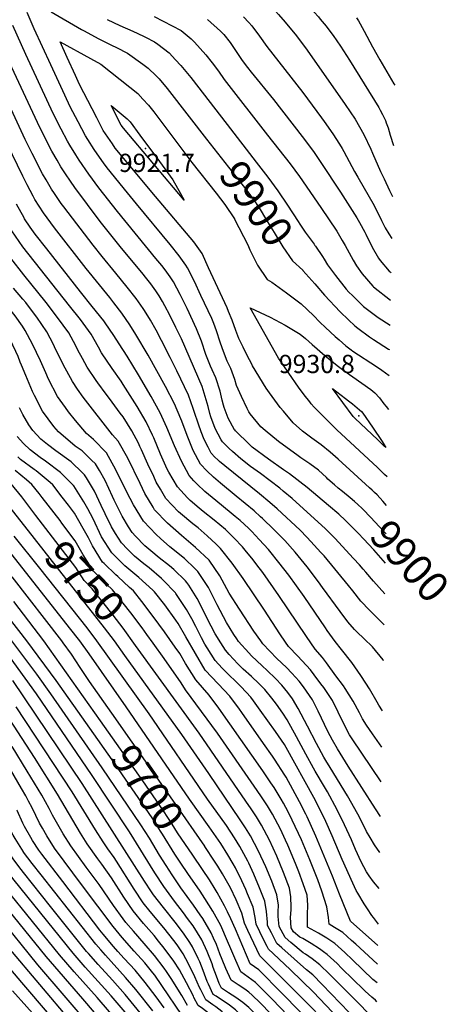
# Model space of a CAD drawing. Units: inches. Extents: x 2501715 to 2507027, y 1473452 to 1480904.
# Drawn here: x 2506596 to 2507003, y 1476456 to 1477389 of the extents above; entities that cross this region are included whole.
import ezdxf
from ezdxf.enums import TextEntityAlignment as Align

# ---------------------------------------------------------------- set-up
doc = ezdxf.new("R2010")
doc.units = ezdxf.units.IN
doc.header["$MEASUREMENT"] = 0
doc.layers.add('tile_2917_05_contour_10ft', color=8, linetype='Continuous')
doc.layers.add('tile_2917_05_spot_elev', color=143, linetype='Continuous')
doc.styles.add('Arial', font='arial.ttf')

msp = doc.modelspace()

# ---------------------------------------------------------------- linework, layer by layer
at = {"layer": 'tile_2917_05_contour_10ft'}
for p, q in [((2506792.93, 1477289.51, 9890), (2506820.44, 1477253.95, 9890)), ((2506876.83, 1477174.16, 9890), (2506883.25, 1477164.45, 9890)), ((2506615.23, 1476869.11, 9730), (2506591.14, 1476899.44, 9730))]:
    msp.add_line(p, q, dxfattribs=at)
for points, elevation in [([(2506839.8, 1477423.22), (2506843.42, 1477420.81), (2506850.93, 1477416.13), (2506854.5, 1477413.72), (2506860.2, 1477409.84), (2506862.21, 1477408.28), (2506871.31, 1477400.41), (2506879.45, 1477391.58), (2506881.1, 1477389.6), (2506886.76, 1477382.73), (2506891.4, 1477376.65), (2506893.42, 1477373.89), (2506900.56, 1477363.78), (2506906.13, 1477355.12), (2506909.06, 1477350.52), (2506936.67, 1477305.59), (2506938.1, 1477303.17), (2506940.28, 1477299.07), (2506943.02, 1477293.49), (2506943.91, 1477291.28), (2506945.61, 1477286.32), (2506947.59, 1477279.42), (2506950.81, 1477269.69)], 9840), ([(2506831.72, 1477403.65), (2506833.97, 1477401.96), (2506836.11, 1477400.23), (2506841.77, 1477393.84), (2506848.07, 1477386.46), (2506858.6, 1477373.62), (2506864.26, 1477366.26), (2506867.36, 1477362.13), (2506875.58, 1477350.72), (2506904.92, 1477308.7), (2506914.27, 1477294.58), (2506922.71, 1477280.22), (2506929.36, 1477266.34), (2506930.89, 1477262.56), (2506938.37, 1477245.1), (2506941.72, 1477237.95), (2506947.01, 1477227), (2506949.87, 1477221.42)], 9850), ([(2506662.77, 1476717.27), (2506630.72, 1476762.55), (2506603.16, 1476800.05), (2506496.33, 1476937.55), (2506462.48, 1476979.53), (2506456.4, 1476987.55), (2506449.98, 1476996.44), (2506447.41, 1477000.05), (2506439.55, 1477012.55), (2506437.48, 1477016.1), (2506389.56, 1477100.05), (2506335.48, 1477189.55), (2506329.46, 1477200.05), (2506323.08, 1477212.55), (2506287.02, 1477287.55), (2506245.21, 1477375.05), (2506240.93, 1477384.11), (2506239.32, 1477387.55), (2506237.48, 1477391.99)], 9690), ([(2506913.64, 1476932.32), (2506909.73, 1476935.78), (2506902.31, 1476941.86), (2506898.38, 1476945.04), (2506894.78, 1476947.97), (2506888.57, 1476953.56), (2506887.08, 1476954.91), (2506879.58, 1476961.86), (2506871.24, 1476967.84), (2506862.93, 1476973.52), (2506860.21, 1476975.49), (2506841.69, 1476989.2), (2506829.1, 1476999.48), (2506824.93, 1477003.13), (2506814.79, 1477015.5), (2506813.58, 1477017.19), (2506812.05, 1477020.25), (2506806.45, 1477031.78), (2506801.9, 1477042.14), (2506800.25, 1477047.75), (2506796.47, 1477058.28), (2506793.15, 1477065.29), (2506791.33, 1477069.51), (2506788.16, 1477077.77), (2506786.27, 1477083.22), (2506782.9, 1477093.9), (2506780.21, 1477100.9), (2506778.31, 1477105.84), (2506768.19, 1477127.65), (2506762.08, 1477140.63), (2506755.45, 1477153.84), (2506753.72, 1477156.31), (2506747.39, 1477165.05), (2506738.86, 1477175.81), (2506706.98, 1477214.29), (2506698.38, 1477224.87), (2506679.2, 1477248.62), (2506675.7, 1477253.41), (2506669.84, 1477261.64), (2506666.82, 1477266.04), (2506660.76, 1477275.34), (2506658.57, 1477278.86), (2506651.58, 1477292.19), (2506644.27, 1477306.27), (2506639.01, 1477317.33), (2506637.03, 1477321.53), (2506625.68, 1477346.14), (2506610.08, 1477380.31), (2506603.23, 1477395.88)], 9900), ([(2506626.07, 1477396.55), (2506655.01, 1477379.77), (2506656.78, 1477378.76), (2506671.35, 1477370.79), (2506683.33, 1477364.77), (2506688.09, 1477362.62), (2506698.46, 1477357.24), (2506713.03, 1477346.8), (2506718.04, 1477343.02), (2506725.82, 1477335.69), (2506728.54, 1477332.77), (2506736.12, 1477323.57), (2506738.34, 1477320.82), (2506773.52, 1477275.79)], 9900), ([(2506723.92, 1477392.02), (2506749.24, 1477378.65), (2506758.74, 1477370.69), (2506762.15, 1477367.62), (2506772.85, 1477355.66), (2506778.92, 1477348.21), (2506784.8, 1477340.09), (2506790.12, 1477332.22), (2506831.15, 1477279.64), (2506852.7, 1477252.18), (2506861.47, 1477240.22), (2506881.77, 1477210.95), (2506896.98, 1477188.53), (2506902.17, 1477179.76), (2506904.95, 1477175.01), (2506912.37, 1477161.14), (2506915.76, 1477155.77), (2506920.92, 1477148), (2506931.26, 1477136.21), (2506931.81, 1477135.76), (2506947.95, 1477123.21)], 9880), ([(2506808.43, 1477391.76), (2506813.68, 1477386.28), (2506816.44, 1477382.98), (2506823.61, 1477373.25), (2506830.75, 1477363.48), (2506864.79, 1477319.78), (2506882.48, 1477295.85), (2506884.92, 1477292.41), (2506893.14, 1477280.78), (2506899.57, 1477270.9), (2506902.19, 1477266.82), (2506903.63, 1477264.04), (2506913.67, 1477245.18), (2506916.81, 1477239.77), (2506932.42, 1477212.78), (2506939.35, 1477198.67), (2506942.89, 1477191.78), (2506946.22, 1477185.83), (2506949.09, 1477181.49)], 9860), ([(2506899.51, 1476919.65), (2506899.02, 1476920.11), (2506889.09, 1476928.55), (2506868.92, 1476945.42), (2506851.99, 1476958.47), (2506846.29, 1476962.4), (2506832.21, 1476972.3), (2506816.86, 1476983.9), (2506814.17, 1476986.2), (2506800.93, 1476999.28), (2506800.14, 1477000.07), (2506800, 1477000.27), (2506793.97, 1477011.38), (2506790.18, 1477021.47), (2506789.45, 1477023.66), (2506788.2, 1477028.31), (2506786.28, 1477036.78), (2506782.35, 1477049.42), (2506778.72, 1477057.15), (2506777.25, 1477060.48), (2506772.7, 1477071.71), (2506768.56, 1477084.14), (2506763.96, 1477096.07), (2506755.13, 1477115.06), (2506748.43, 1477128.54), (2506741.98, 1477140.51), (2506738.88, 1477145.08), (2506734.09, 1477151.9), (2506730.9, 1477155.9), (2506725.48, 1477162.57), (2506688.98, 1477207.14), (2506671.4, 1477229.6), (2506661.98, 1477242.48), (2506652.75, 1477255.83), (2506649.43, 1477260.92), (2506643.84, 1477269.95), (2506641.54, 1477273.84), (2506635.48, 1477285.21), (2506628.12, 1477300.15), (2506602.13, 1477356.09), (2506589.81, 1477383.43)], 9890), ([(2506679.13, 1477389.21), (2506691.09, 1477383.5), (2506703.51, 1477378.11), (2506713.82, 1477373.47), (2506715.67, 1477372.51), (2506723.98, 1477368), (2506727.36, 1477365.65), (2506737.97, 1477357.42), (2506744.08, 1477351.03), (2506749.16, 1477345.68), (2506758.5, 1477334.03), (2506792.93, 1477289.51)], 9890), ([(2506774.2, 1477389.18), (2506786.76, 1477378), (2506789.71, 1477374.78), (2506795.83, 1477367.24), (2506804, 1477355.11), (2506807.36, 1477350.42), (2506812.19, 1477343.7), (2506815.65, 1477339.35), (2506836.89, 1477313.28), (2506864.13, 1477278.3), (2506874.72, 1477264.02), (2506881.94, 1477253.59), (2506900.46, 1477225.4), (2506915.9, 1477201.17), (2506918.44, 1477196.74), (2506923.49, 1477187.53), (2506924.51, 1477185.55), (2506930.36, 1477173.38), (2506936.6, 1477162.98), (2506938.22, 1477160.54), (2506946.75, 1477150.6), (2506948.46, 1477149.17)], 9870), ([(2506915.53, 1477390.66), (2506917.51, 1477387.83), (2506919.23, 1477384.89), (2506923.05, 1477378.05), (2506930.71, 1477363.31), (2506937.76, 1477350.86), (2506950.98, 1477328.18), (2506951.93, 1477326.94)], 9830), ([(2506928.01, 1476945.21), (2506898.4, 1476972.31), (2506890.78, 1476979.12), (2506882.18, 1476985.97), (2506873.29, 1476992.38), (2506864.51, 1476998.96), (2506855.64, 1477006.92), (2506846.26, 1477017.76), (2506843.27, 1477021.23), (2506833.19, 1477035.18), (2506830.12, 1477039.67), (2506817.17, 1477060.85), (2506815.4, 1477064.18), (2506812.95, 1477068.79), (2506808.09, 1477078.51), (2506803.94, 1477086.9), (2506802.1, 1477091.91), (2506801.29, 1477094.29), (2506797.76, 1477104.02), (2506794.38, 1477112.23), (2506792.86, 1477115.75), (2506775.45, 1477153.86), (2506769.16, 1477167.4), (2506761.28, 1477178.38), (2506725, 1477221.49), (2506686.87, 1477267.28), (2506684.12, 1477271.14), (2506677.66, 1477280.66), (2506675.55, 1477283.87), (2506669.32, 1477295.94), (2506664.96, 1477304.39), (2506653.11, 1477327.48), (2506649.04, 1477336.1), (2506641.27, 1477353.2), (2506634.59, 1477368.05), (2506663.51, 1477352.27), (2506673.36, 1477346.65), (2506700.72, 1477325.03), (2506708.18, 1477319.09), (2506713.14, 1477313.74), (2506718.3, 1477307.9), (2506723.39, 1477301.59), (2506759.55, 1477253.61), (2506782.61, 1477224.51), (2506790.69, 1477213.86), (2506799.92, 1477200.27), (2506800.05, 1477200.09), (2506800.11, 1477199.99), (2506812.68, 1477175.59), (2506814.62, 1477170.84), (2506821.81, 1477156.14), (2506830.81, 1477142.75), (2506835.24, 1477140.24), (2506849.27, 1477130.13), (2506863.3, 1477119.61), (2506874.79, 1477108.55), (2506880.8, 1477102.27), (2506886.28, 1477097.21), (2506895.46, 1477088.78), (2506899.22, 1477085.37), (2506905.64, 1477079.92), (2506910.59, 1477076.14), (2506912.3, 1477074.88), (2506934.45, 1477060.19), (2506939.7, 1477056.75), (2506946.56, 1477051.84)], 9910), ([(2506942.51, 1476844.66), (2506931.66, 1476856.62), (2506924.43, 1476865.22), (2506921.99, 1476868.09), (2506918.41, 1476872.28), (2506912.84, 1476878.35), (2506895.18, 1476897.57), (2506885.95, 1476906.72), (2506882.87, 1476909.54), (2506854.56, 1476935.1), (2506846.22, 1476942.18), (2506842.89, 1476944.85), (2506824.5, 1476958.76), (2506815.17, 1476965.53), (2506806.09, 1476972.66), (2506798.09, 1476979.49), (2506794.75, 1476982.44), (2506788.59, 1476988.66), (2506787.45, 1476990.61), (2506781.62, 1477001.54), (2506777.58, 1477012.54), (2506776.59, 1477015.59), (2506774.85, 1477022.29), (2506773.22, 1477028.58), (2506769.18, 1477041.16), (2506749.65, 1477086.33), (2506744.46, 1477097.15), (2506738.67, 1477108.95), (2506733.95, 1477117.7), (2506731.62, 1477121.72), (2506728.46, 1477127.13), (2506725.31, 1477131.79), (2506720.62, 1477138.57), (2506716.91, 1477143.2), (2506711.97, 1477149.21), (2506692.83, 1477172.26), (2506672.57, 1477197.71), (2506648.41, 1477230.04), (2506644.44, 1477235.74), (2506639.77, 1477242.75), (2506635.4, 1477249.53), (2506631.79, 1477255.66), (2506626.78, 1477264.32), (2506619.11, 1477279.19), (2506613.26, 1477291.45), (2506582.27, 1477357.71)], 9880), ([(2506941.94, 1476815.43), (2506928.04, 1476829.22), (2506919.69, 1476837.78), (2506912.17, 1476847.44), (2506908.03, 1476852.78), (2506884.84, 1476880.7), (2506881.94, 1476884), (2506872.45, 1476894.45), (2506868.66, 1476898.41), (2506862.07, 1476904.98), (2506840.41, 1476925.44), (2506833.5, 1476931.33), (2506823.71, 1476939.59), (2506790.68, 1476965.99), (2506785.88, 1476970.09), (2506784.03, 1476971.71), (2506781.43, 1476974.4), (2506777.97, 1476978.03), (2506774.88, 1476983.68), (2506771.05, 1476990.98), (2506768.42, 1476998.18), (2506765.81, 1477005.59), (2506761.78, 1477017.6), (2506760.77, 1477020.41), (2506756.2, 1477033.01), (2506745.42, 1477056.24), (2506739.1, 1477068.83), (2506730.85, 1477084.9), (2506725.59, 1477094.56), (2506720.17, 1477104.07), (2506714.6, 1477113.42), (2506713.33, 1477115.26), (2506706.59, 1477124.7), (2506698.08, 1477135.47), (2506687.36, 1477148.75), (2506674.39, 1477164.51), (2506665.91, 1477175.29), (2506638.04, 1477211.57), (2506635.71, 1477214.81), (2506629.24, 1477224.23), (2506626.55, 1477228.3), (2506621.27, 1477237.15), (2506617.88, 1477242.96), (2506608.17, 1477262.17), (2506601.55, 1477275.53), (2506568.84, 1477345.23)], 9870), ([(2506941.27, 1476781.25), (2506940.77, 1476782.03), (2506930.86, 1476794.36), (2506923.03, 1476802.02), (2506916.06, 1476808.65), (2506913.83, 1476811.03), (2506907.31, 1476818.31), (2506900.1, 1476827.89), (2506883.37, 1476850.62), (2506879.5, 1476856.19), (2506868.71, 1476870.45), (2506857.63, 1476884.17), (2506847.64, 1476895.14), (2506841.88, 1476901.11), (2506837.26, 1476905.67), (2506826.64, 1476916.04), (2506824.68, 1476917.8), (2506818.57, 1476923.3), (2506801.66, 1476937.31), (2506786.63, 1476949.56), (2506779.97, 1476955.27), (2506773.58, 1476961.26), (2506767.56, 1476967.62), (2506760.74, 1476980.67), (2506759.52, 1476983.67), (2506755.06, 1476994.84), (2506750.06, 1477008.41), (2506749.21, 1477010.64), (2506742.99, 1477024.73), (2506734.43, 1477041.27), (2506718.12, 1477070.8), (2506706.5, 1477090.55), (2506700.77, 1477099.75), (2506693.04, 1477110.79), (2506685.65, 1477120.52), (2506681.86, 1477125.48), (2506659.43, 1477152.97), (2506629.15, 1477191.63), (2506618.78, 1477205.74), (2506610.67, 1477218.61), (2506608.94, 1477221.52), (2506603.4, 1477232.28), (2506599.22, 1477240.71), (2506584.44, 1477271.18)], 9860), ([(2506773.52, 1477275.79), (2506811.68, 1477226.94), (2506819.53, 1477216.25), (2506821.19, 1477213.9), (2506824.22, 1477209.02), (2506829.44, 1477200.57), (2506831.38, 1477197.38), (2506837.46, 1477187.09), (2506845.74, 1477173.54), (2506855.06, 1477160.38), (2506864.62, 1477151.38), (2506864.67, 1477151.33)], 9900), ([(2506820.44, 1477253.95), (2506831.56, 1477239.58), (2506841.04, 1477226.87), (2506850.05, 1477213.23), (2506860.29, 1477197.56)], 9890), ([(2506940.35, 1476733.78), (2506936.86, 1476739.32), (2506935.17, 1476742.1), (2506927.82, 1476754.69), (2506924.42, 1476760.21), (2506919.89, 1476767.17), (2506911.06, 1476779.59), (2506901.49, 1476791.94), (2506895.4, 1476799.56), (2506887.87, 1476809.83), (2506886.11, 1476812.36), (2506865.88, 1476842.25), (2506851.38, 1476862.32), (2506842.1, 1476874.5), (2506833.57, 1476885.06), (2506832.21, 1476886.73), (2506823.41, 1476896.22), (2506816.28, 1476903.69), (2506813.15, 1476906.83), (2506805.2, 1476914.18), (2506800.59, 1476918.14), (2506796.89, 1476921.28), (2506782.12, 1476933.05), (2506771.91, 1476941.62), (2506764.67, 1476948.57), (2506761.5, 1476951.83), (2506756.95, 1476957.01), (2506749.73, 1476970.36), (2506742.94, 1476985.17), (2506735.75, 1477002.5), (2506729.63, 1477016.35), (2506721.02, 1477031.89), (2506709.02, 1477052.28), (2506698.15, 1477069.89), (2506690.69, 1477081.73), (2506685.65, 1477089.65), (2506677.3, 1477101.52), (2506675.94, 1477103.39), (2506665.08, 1477117.2), (2506653.99, 1477131.02), (2506621.88, 1477171.7), (2506610.81, 1477185.75), (2506606.33, 1477192.27), (2506600.9, 1477200.33), (2506600.42, 1477201.09), (2506593.21, 1477214.01)], 9850), ([(2506860.29, 1477197.56), (2506861.87, 1477195.15), (2506866.92, 1477187.61), (2506875.46, 1477176.09)], 9890), ([(2506597.84, 1477061.63), (2506596.69, 1477064.35), (2506594.86, 1477069.56), (2506592.64, 1477074.4), (2506586.97, 1477086.59), (2506576.63, 1477101.33), (2506570.48, 1477109.3), (2506554.19, 1477129.14), (2506548.48, 1477136.93), (2506543.58, 1477143.65), (2506537.49, 1477153.75), (2506532.26, 1477162.55), (2506525.3, 1477174.74), (2506518.53, 1477187.55), (2506515.41, 1477193.54)], 9800), ([(2506939.68, 1476699.36), (2506930.77, 1476711.9), (2506925.13, 1476720.37), (2506921.32, 1476726.15), (2506918.52, 1476731.86), (2506912.55, 1476742.92), (2506904.91, 1476755.02), (2506903.17, 1476757.46), (2506896.19, 1476767.15), (2506887.21, 1476779.3), (2506883.42, 1476784.39), (2506876.51, 1476792.34), (2506872.39, 1476798.31), (2506868.19, 1476804.42), (2506842.1, 1476843.2), (2506826.7, 1476864.81), (2506821.08, 1476872.26), (2506817.52, 1476876.97), (2506809.98, 1476886.2), (2506807.43, 1476889.23), (2506799.62, 1476897.59), (2506791.31, 1476905.71), (2506780.76, 1476914.47), (2506770.17, 1476922.68), (2506766.33, 1476925.9), (2506757.78, 1476933.09), (2506755.26, 1476935.76), (2506746, 1476946.07), (2506737.74, 1476960.02), (2506736.25, 1476962.83), (2506729.89, 1476976.98), (2506723.42, 1476992.69), (2506722.27, 1476995.21), (2506716.18, 1477007.91), (2506707.62, 1477022.34), (2506694.53, 1477043.19), (2506692.5, 1477046.42), (2506684.09, 1477058.38), (2506674, 1477073.27), (2506671.05, 1477078.67), (2506664.02, 1477090.86), (2506653.99, 1477104.62), (2506643.4, 1477117.85), (2506599.41, 1477173.68), (2506588.69, 1477188.75)], 9840), ([(2506612.19, 1477073.41), (2506608.5, 1477081.36), (2506601.57, 1477094.36), (2506598.8, 1477098.38), (2506592.01, 1477108.09), (2506588.3, 1477112.99), (2506581.01, 1477121.91), (2506569.4, 1477135.76), (2506565.59, 1477140.53), (2506558.98, 1477149.55), (2506555.03, 1477155.1), (2506549.99, 1477163.49), (2506543.25, 1477175.05), (2506538.63, 1477183.54)], 9810), ([(2506875.46, 1477176.09), (2506876.27, 1477175), (2506876.83, 1477174.16)], 9890), ([(2506939.04, 1476666.59), (2506911.45, 1476707.39), (2506908.99, 1476711.07), (2506900.05, 1476728.32), (2506898.15, 1476732.64), (2506892.74, 1476743.68), (2506891.46, 1476745.62), (2506884.68, 1476755.79), (2506881.96, 1476759.46), (2506875.56, 1476767.94), (2506871.92, 1476772.76), (2506860.07, 1476785.78), (2506851.2, 1476794.89), (2506848.37, 1476799), (2506842.95, 1476806.96), (2506828.44, 1476829.2), (2506808.23, 1476859.11), (2506797.77, 1476873.69), (2506786.77, 1476887.78), (2506782.6, 1476891.73), (2506774.02, 1476899.81), (2506765.37, 1476907.22), (2506760.54, 1476911.1), (2506748.85, 1476920.76), (2506746.99, 1476922.3), (2506734.98, 1476935.04), (2506729.79, 1476943.82), (2506725.77, 1476950.72), (2506723.41, 1476955.81), (2506717.91, 1476967.73), (2506711.7, 1476981.23), (2506710.32, 1476984.47), (2506708.8, 1476987.52), (2506702.5, 1476999.33), (2506694.24, 1477012.35), (2506691.59, 1477016.07), (2506681.48, 1477029.92), (2506678.42, 1477033.9), (2506670.24, 1477044.68), (2506668.75, 1477046.86), (2506660.16, 1477059.57), (2506655.73, 1477067.72), (2506651.38, 1477075.76), (2506649.42, 1477079.88), (2506642.84, 1477092.05), (2506632.2, 1477106.66), (2506621.38, 1477120.96), (2506600.09, 1477147.24), (2506587.98, 1477162.92)], 9830), ([(2506883.25, 1477164.45), (2506884.92, 1477161.93), (2506888.1, 1477156.6), (2506895.67, 1477146.6), (2506905.94, 1477133.67), (2506908.47, 1477130.69), (2506911.76, 1477127.44), (2506922.29, 1477117.03), (2506936.12, 1477106.68), (2506947.48, 1477099.4)], 9890), ([(2506864.67, 1477151.33), (2506876.04, 1477138.49), (2506885.3, 1477127.74), (2506900.06, 1477111.94), (2506908.02, 1477104.39), (2506914.07, 1477098.72), (2506916.95, 1477096.59), (2506927.95, 1477088.48), (2506931.87, 1477085.91), (2506946.13, 1477076.73), (2506947.03, 1477076.18)], 9900), ([(2506938.39, 1476633.62), (2506933.69, 1476640.81), (2506907.73, 1476681.4), (2506897.64, 1476697.7), (2506892.81, 1476705.98), (2506888.42, 1476714.09), (2506879.44, 1476733.36), (2506873.85, 1476744.41), (2506871.09, 1476748.48), (2506865.33, 1476756.54), (2506861.22, 1476761.94), (2506854.36, 1476769.57), (2506849.36, 1476774.96), (2506840.17, 1476783.5), (2506826.7, 1476797.36), (2506824.77, 1476800.14), (2506818.42, 1476809.43), (2506804.64, 1476830.12), (2506794.98, 1476845.42), (2506785.97, 1476861.69), (2506775.79, 1476876.68), (2506762.99, 1476888.74), (2506749.56, 1476900.12), (2506736.42, 1476911.73), (2506724.24, 1476924.3), (2506722.7, 1476926.91), (2506715.03, 1476939.97), (2506710.6, 1476949.32), (2506698.66, 1476973.36), (2506689.79, 1476989.4), (2506684.35, 1476995.32), (2506656.43, 1477031.02), (2506651.23, 1477038.63), (2506646.3, 1477045.86), (2506637.52, 1477062.04), (2506629.43, 1477078.91), (2506628.44, 1477081.05), (2506622.06, 1477093.21), (2506612.54, 1477106.94), (2506610.31, 1477109.89), (2506602.09, 1477120.73), (2506599.39, 1477124.08), (2506590.36, 1477134.59)], 9820), ([(2506814.71, 1477115.79), (2506819.67, 1477113.71), (2506833.85, 1477106.96), (2506847.99, 1477099.32), (2506862.1, 1477090.93), (2506867.18, 1477086.73), (2506873.65, 1477081.21), (2506885.75, 1477070.71), (2506893.71, 1477064.05), (2506897.23, 1477061.18), (2506903.55, 1477056.52), (2506929.26, 1477038.51), (2506932.94, 1477035.28), (2506937.4, 1477030.43), (2506941.62, 1477024.97), (2506943.75, 1477022.21), (2506945.92, 1477019.33)], 9920), ([(2506944.68, 1476955.59), (2506942.31, 1476957.93), (2506935.55, 1476964.37), (2506897.06, 1477000.05), (2506882.69, 1477014.32), (2506875.6, 1477021.82), (2506872.75, 1477024.88), (2506871.35, 1477026.63), (2506866.04, 1477033.38), (2506860.49, 1477040.78), (2506851.36, 1477053.82), (2506846.15, 1477061.69), (2506841.82, 1477068.22), (2506814.71, 1477115.79)], 9920), ([(2506937.73, 1476599.65), (2506932.68, 1476606.94), (2506928.48, 1476613.85), (2506925.07, 1476619.47), (2506924.13, 1476621.55), (2506916.88, 1476635.93), (2506907.08, 1476653.14), (2506890.59, 1476680.07), (2506886.59, 1476686.65), (2506884.81, 1476689.76), (2506877.64, 1476702.82), (2506869.13, 1476719.44), (2506860.31, 1476736.1), (2506854.91, 1476745.14), (2506850.58, 1476751.19), (2506844.7, 1476758.05), (2506838.96, 1476764.44), (2506831.06, 1476771.92), (2506826.14, 1476776.49), (2506816.14, 1476785.92), (2506813.46, 1476788.67), (2506803.85, 1476799.66), (2506802.07, 1476802.18), (2506799.3, 1476806.25), (2506792.39, 1476817.64), (2506783.52, 1476834.32), (2506775.16, 1476850.77), (2506765.27, 1476866.04), (2506762.49, 1476868.76), (2506752.45, 1476878.09), (2506738.77, 1476889.26), (2506729.77, 1476897.05), (2506725.55, 1476900.85), (2506713.62, 1476913.69), (2506704.12, 1476929.06), (2506697.89, 1476941.03), (2506687.57, 1476962.31), (2506678.71, 1476978.38), (2506666.38, 1476991.1), (2506659.76, 1476996.7), (2506649.29, 1477009.09), (2506642.54, 1477017.28), (2506639.56, 1477021.43), (2506632.21, 1477031.92), (2506623.66, 1477048.34), (2506620.93, 1477054.23), (2506615.86, 1477065.48), (2506612.19, 1477073.41)], 9810), ([(2506937.06, 1476565.4), (2506931.77, 1476571.88), (2506927.52, 1476577.37), (2506925.27, 1476581.16), (2506920.05, 1476590.69), (2506914.84, 1476602.46), (2506910.95, 1476611.49), (2506904.17, 1476625.76), (2506897.36, 1476640.05), (2506888.11, 1476657.14), (2506885.33, 1476661.91), (2506876.47, 1476676.54), (2506874.75, 1476679.54), (2506867.55, 1476692.73), (2506858.85, 1476709.16), (2506849.77, 1476725.2), (2506845.7, 1476731.54), (2506839.63, 1476740.12), (2506835.43, 1476745.97), (2506828.57, 1476754), (2506823.11, 1476759.66), (2506816.09, 1476766.4), (2506808.32, 1476773.46), (2506803.17, 1476778.35), (2506794.93, 1476787.19), (2506791.29, 1476791.36), (2506786.92, 1476798.25), (2506781.75, 1476806.93), (2506774.18, 1476821.37), (2506773.14, 1476823.46), (2506764.71, 1476840.2), (2506756.66, 1476852.8), (2506754.9, 1476855.56), (2506753.36, 1476857.17), (2506742.41, 1476867.93), (2506738.38, 1476871.18), (2506728.55, 1476878.92), (2506720.49, 1476885.48), (2506715.03, 1476890.25), (2506706.23, 1476899.42), (2506702.94, 1476903), (2506699.56, 1476908.31), (2506693.39, 1476918.36), (2506685.78, 1476933.4), (2506684.12, 1476936.95), (2506677.25, 1476952.05), (2506671.83, 1476961.64), (2506668.18, 1476967.89), (2506664.5, 1476971.43), (2506655.39, 1476980.17), (2506648.98, 1476984.8), (2506633.09, 1476998.19), (2506628.57, 1477003.46), (2506623.37, 1477010.54), (2506618.03, 1477017.9), (2506610.17, 1477032.79), (2506608.42, 1477036.53), (2506601.99, 1477051.76), (2506597.84, 1477061.63)], 9800), ([(2506936.4, 1476531.55), (2506931.78, 1476537.84), (2506930.3, 1476539.87), (2506926.04, 1476546.07), (2506922.91, 1476550.97), (2506916.86, 1476560.99), (2506915.32, 1476563.55), (2506912.15, 1476570.51), (2506902.15, 1476592.93), (2506892.69, 1476615.34), (2506886.51, 1476628.93), (2506879.38, 1476643.85), (2506875.16, 1476651.74), (2506848.82, 1476699.12), (2506847.27, 1476701.79), (2506838.82, 1476714.17), (2506824.35, 1476734.6), (2506818.02, 1476743.42), (2506815.46, 1476746.93), (2506806.25, 1476756.56), (2506802.3, 1476760.65), (2506793.57, 1476768.75), (2506788.18, 1476774.42), (2506781.54, 1476781.61), (2506774.01, 1476793.64), (2506771.92, 1476797.1), (2506768.79, 1476803), (2506763.42, 1476813.73), (2506759.41, 1476821.14), (2506754.46, 1476829.89), (2506745.04, 1476844.18), (2506744.44, 1476844.99), (2506744, 1476845.57), (2506732.38, 1476857.81), (2506730.76, 1476859.29), (2506718.92, 1476869.22), (2506713.95, 1476873.19), (2506705.24, 1476880.43), (2506698.53, 1476887.02), (2506692.89, 1476892.95), (2506687.13, 1476902.01), (2506683.32, 1476908.32), (2506677.21, 1476920.61), (2506673.53, 1476928.45), (2506667.16, 1476942.01), (2506659.69, 1476954.58), (2506657.83, 1476957.6), (2506655.97, 1476959.41), (2506645.08, 1476969.91), (2506630.51, 1476980.42), (2506622.58, 1476986.28), (2506616.46, 1476991.44), (2506608.78, 1476999.56), (2506604.81, 1477004.82), (2506599.23, 1477014.75), (2506596.07, 1477021.03)], 9790), ([(2506936.01, 1476511.42), (2506909.85, 1476534.49), (2506899.5, 1476560.06), (2506892.88, 1476577.25), (2506877.11, 1476615.15), (2506868.89, 1476633.21), (2506867.61, 1476635.83), (2506861.65, 1476647.59), (2506848.89, 1476670.89), (2506847.71, 1476672.88), (2506837.88, 1476688.09), (2506836, 1476690.84), (2506827.59, 1476702.82), (2506806.93, 1476732.21), (2506804.56, 1476735.54), (2506795.51, 1476747.88), (2506784.32, 1476759.51), (2506772.29, 1476772.35), (2506762.84, 1476788.02), (2506753.81, 1476804.12), (2506746.48, 1476816.66), (2506744.33, 1476819.74), (2506733.75, 1476834.18), (2506724.14, 1476846.51), (2506722.65, 1476848.08), (2506709.35, 1476860.31), (2506696.06, 1476871.25), (2506693, 1476874.19), (2506683.55, 1476883.62), (2506673.9, 1476898.91), (2506665.79, 1476915.73), (2506660.92, 1476925.26), (2506657.19, 1476932.07), (2506647.57, 1476946.97), (2506647.39, 1476947.21), (2506647.25, 1476947.39), (2506634.82, 1476959.7), (2506620.62, 1476970.56), (2506615.83, 1476973.93), (2506606.25, 1476981.25), (2506599.95, 1476987.21), (2506593.74, 1476993.8)], 9780), ([(2506935.66, 1476493.59), (2506935.09, 1476494.11), (2506915.04, 1476512.63), (2506910.97, 1476516.26), (2506902.53, 1476523.65), (2506894.82, 1476528.6), (2506889.57, 1476531.6), (2506888.94, 1476538.02), (2506887.55, 1476548.04), (2506882.71, 1476562.75), (2506878.87, 1476573.56), (2506871.4, 1476592.62), (2506863.44, 1476611.54), (2506854.73, 1476630.27), (2506850.73, 1476638), (2506846.32, 1476646.38), (2506844.12, 1476650.05), (2506837.49, 1476661.02), (2506834.45, 1476665.58), (2506826.88, 1476676.96), (2506784.96, 1476736.48), (2506775.93, 1476748.81), (2506763.2, 1476763.27), (2506753.46, 1476778.65), (2506747.98, 1476788.17), (2506743.85, 1476794.12), (2506733.53, 1476808.82), (2506722.98, 1476823.3), (2506712.13, 1476837.46), (2506704.09, 1476847.47), (2506700.5, 1476850.81), (2506689.2, 1476861.28), (2506687.49, 1476862.68), (2506676.38, 1476873.36), (2506674.81, 1476874.87), (2506665.35, 1476890.36), (2506661.61, 1476897.66), (2506656.59, 1476906.54), (2506648.21, 1476921.22), (2506642.59, 1476928.63), (2506636.6, 1476936.47), (2506627.64, 1476947.93), (2506625.33, 1476950.21), (2506612.04, 1476961.2), (2506609.92, 1476962.71), (2506597.13, 1476972.14), (2506594.48, 1476974.52)], 9770), ([(2506634.5, 1476914.13), (2506617.68, 1476936.04), (2506614.8, 1476939.73), (2506607.86, 1476948.47), (2506602.8, 1476952.74), (2506592.11, 1476961.74)], 9760), ([(2506611.7, 1476919), (2506604.03, 1476929.01), (2506598.17, 1476936.57), (2506588.31, 1476949)], 9750), ([(2506944.15, 1476928.47), (2506940.62, 1476932.42), (2506935.11, 1476938.46), (2506932.78, 1476940.8), (2506930.51, 1476942.92), (2506928.01, 1476945.21)], 9910), ([(2506601.15, 1476908.96), (2506579.12, 1476937.09)], 9740), ([(2506943.62, 1476901.58), (2506941.34, 1476904.15), (2506929.21, 1476917.16), (2506921.79, 1476924.83), (2506920.93, 1476925.66), (2506916.75, 1476929.56), (2506913.64, 1476932.32)], 9900), ([(2506706.1, 1476795.91), (2506694.31, 1476812.22), (2506684.78, 1476824.58), (2506675.01, 1476836.95), (2506665.11, 1476849.33), (2506657.38, 1476857.45), (2506649.5, 1476869.54), (2506636.9, 1476886.12), (2506611.7, 1476919)], 9750), ([(2506943.08, 1476873.7), (2506932.06, 1476886.36), (2506922.34, 1476896.78), (2506917.53, 1476901.81), (2506908.49, 1476911.2), (2506904.64, 1476914.84), (2506899.51, 1476919.65)], 9890), ([(2506933.93, 1476404.95), (2506874.71, 1476467.06), (2506853.02, 1476488.38), (2506836.49, 1476503.93), (2506832.35, 1476507.83), (2506831.06, 1476510.33), (2506827.19, 1476517.86), (2506823.9, 1476524.45), (2506820.44, 1476531.5), (2506819.69, 1476538.06), (2506817.71, 1476547.66), (2506812.38, 1476560.29), (2506810.58, 1476564.4), (2506806.86, 1476572.81), (2506800.81, 1476585.06), (2506798.69, 1476588.92), (2506793.79, 1476597.22), (2506786.92, 1476608.14), (2506784.84, 1476611.34), (2506776, 1476624.03), (2506757.24, 1476650.05), (2506697.15, 1476737.55), (2506662.06, 1476787.98), (2506653.2, 1476800.05), (2506643.66, 1476812.55), (2506564.45, 1476912.55)], 9720), ([(2506695.99, 1476786.28), (2506686.06, 1476800.05), (2506676.62, 1476812.55), (2506601.15, 1476908.96)], 9740), ([(2506716.9, 1476806.19), (2506712.33, 1476812.52), (2506701.55, 1476826.76), (2506694.26, 1476836.03), (2506684.29, 1476848.41), (2506678.56, 1476853.75), (2506666.25, 1476866.32), (2506656.55, 1476881.55), (2506648.87, 1476894.94), (2506636.26, 1476911.84), (2506634.5, 1476914.13)], 9760), ([(2506934.25, 1476421.34), (2506883.15, 1476474.55), (2506874.07, 1476483.5), (2506868.16, 1476488.32), (2506844.98, 1476509.05), (2506840.22, 1476513.34), (2506834.89, 1476523.25), (2506831.34, 1476530.39), (2506831.13, 1476533.41), (2506830.36, 1476543.65), (2506828.74, 1476553.45), (2506823.62, 1476566.19), (2506818.38, 1476578.86), (2506813.47, 1476589.32), (2506812.57, 1476591.23), (2506805.12, 1476605.19), (2506799.98, 1476613.44), (2506792.26, 1476625.05), (2506774.39, 1476650.05), (2506719.18, 1476730.86), (2506669.58, 1476800.05), (2506660.13, 1476812.55), (2506615.23, 1476869.11)], 9730), ([(2506683.57, 1476731.67), (2506662.48, 1476761.68), (2506653.76, 1476775.05), (2506645.37, 1476787.55), (2506637.48, 1476798.43), (2506636.28, 1476800.05), (2506589.14, 1476860.89)], 9710), ([(2506672.86, 1476724.25), (2506619.19, 1476800.05), (2506590.74, 1476837.55)], 9700), ([(2506935.32, 1476476.01), (2506931.27, 1476479.31), (2506911.69, 1476497.85), (2506904.52, 1476504.69), (2506895.11, 1476513.18), (2506887.53, 1476518.31), (2506879.72, 1476523.12), (2506869.29, 1476528.72), (2506869.04, 1476540.65), (2506869.62, 1476549.5), (2506868.7, 1476559.23), (2506865.19, 1476569.95), (2506860.94, 1476581.19), (2506857.94, 1476589.07), (2506850.51, 1476606.63), (2506848.36, 1476611.16), (2506843.44, 1476621.53), (2506835.84, 1476635.9), (2506831.14, 1476643.7), (2506824.98, 1476653.17), (2506818.69, 1476662.55), (2506783.74, 1476712.55), (2506753.64, 1476753.7), (2506749.44, 1476760.37), (2506733.21, 1476783.36), (2506722.82, 1476798), (2506716.9, 1476806.19)], 9760), ([(2506702.42, 1476406.96), (2506656.26, 1476460.87), (2506621.43, 1476500.85), (2506580.84, 1476550.75), (2506573.88, 1476559.48), (2506564.46, 1476571.85), (2506554.72, 1476586.54), (2506546.77, 1476599.41), (2506536.36, 1476613.57), (2506527.04, 1476627.11), (2506519.02, 1476642.68), (2506514.61, 1476651.95), (2506508.02, 1476664.13), (2506494.63, 1476688.51), (2506472.62, 1476728.38), (2506464.76, 1476741.84), (2506429.56, 1476799.69)], 9560), ([(2506782.9, 1476482.47), (2506779.88, 1476490.6), (2506778.64, 1476494.06), (2506774.15, 1476505.67), (2506768.96, 1476516.74), (2506760.62, 1476529.89), (2506755.51, 1476537.02), (2506751.53, 1476542.46), (2506743.17, 1476553.51), (2506733.08, 1476567.18), (2506724.54, 1476580.32), (2506700.46, 1476618.98), (2506665.12, 1476672.38), (2506612.11, 1476750.05), (2506575.52, 1476800.05)], 9670), ([(2506834.27, 1476446.74), (2506824.2, 1476456.97), (2506816.68, 1476464.44), (2506813.42, 1476467.02), (2506809.82, 1476469.87), (2506803.41, 1476474.15), (2506796.67, 1476478.68), (2506791.85, 1476489.46), (2506788.13, 1476498.09), (2506786.11, 1476503.49), (2506782.84, 1476512.21), (2506780.06, 1476518.5), (2506777.85, 1476523.44), (2506769.85, 1476536.84), (2506767.41, 1476540.5), (2506761.1, 1476549.67), (2506749.18, 1476566.13), (2506740.87, 1476578.25), (2506735.03, 1476587.31), (2506728.99, 1476596.96), (2506719.25, 1476612.99), (2506711.16, 1476625.7), (2506674.53, 1476679.85), (2506625.68, 1476750.05), (2506612.48, 1476768.51), (2506588.77, 1476800.05)], 9680), ([(2506934.97, 1476458.13), (2506933.59, 1476459.66), (2506930.28, 1476462.51), (2506923.88, 1476467.99), (2506922.27, 1476469.56), (2506912.41, 1476479.21), (2506901.43, 1476490.02), (2506897.16, 1476494.31), (2506887.86, 1476502.95), (2506884.43, 1476505.47), (2506880.48, 1476508.37), (2506872.78, 1476513.33), (2506864.81, 1476517.93), (2506861.95, 1476519.36), (2506855.94, 1476524.36), (2506853.8, 1476528.11), (2506853.17, 1476538), (2506853.53, 1476545.17), (2506853.57, 1476547.79), (2506853.46, 1476557.64), (2506852.07, 1476565.7), (2506846.51, 1476580.66), (2506840.05, 1476596.17), (2506833.09, 1476611.18), (2506825.46, 1476625.53), (2506820.71, 1476633.27), (2506815.74, 1476640.8), (2506810.7, 1476648.27), (2506766.36, 1476712.55), (2506706.1, 1476795.91)], 9750), ([(2506649.03, 1476417.35), (2506598.17, 1476476.45), (2506587.74, 1476488.79), (2506577.5, 1476501.31), (2506571.87, 1476509.13), (2506529.01, 1476562.74), (2506516.43, 1476577.5), (2506508.81, 1476586.76), (2506507.3, 1476588.72), (2506499.5, 1476599.56), (2506499.16, 1476600.05), (2506495.88, 1476605.73), (2506490.85, 1476614.51), (2506484.56, 1476627.22), (2506475.69, 1476646.54), (2506472.08, 1476654.24), (2506465.78, 1476666.72), (2506455.52, 1476686.67), (2506443.11, 1476710.09), (2506415.53, 1476760.7), (2506406.21, 1476776.71), (2506404.91, 1476778.74), (2506396.24, 1476791.04)], 9530), ([(2506688.23, 1476406), (2506613.57, 1476493.21), (2506574.95, 1476540.49), (2506565.26, 1476552.64), (2506555.84, 1476565.01), (2506547.71, 1476577), (2506545.56, 1476580.23), (2506534.74, 1476594.34), (2506526.64, 1476604.59), (2506523.94, 1476608.51), (2506517.62, 1476617.68), (2506513.34, 1476625.67), (2506509.51, 1476633.17), (2506501.98, 1476649.23), (2506500.38, 1476652.72), (2506495.27, 1476662.4), (2506487.36, 1476677.07), (2506459.25, 1476728.53), (2506430, 1476779.3), (2506422.21, 1476791.95)], 9550), ([(2506934.59, 1476438.73), (2506919.7, 1476454.41), (2506890, 1476484.22), (2506880.8, 1476493), (2506873.65, 1476498.74), (2506867.26, 1476503.03), (2506864.92, 1476504.49), (2506853.47, 1476514.17), (2506848.08, 1476518.85), (2506842.18, 1476529.29), (2506841.51, 1476538.86), (2506841.49, 1476543.34), (2506841.57, 1476549.54), (2506840.09, 1476559.41), (2506835.32, 1476572.33), (2506829.77, 1476585.9), (2506822.86, 1476600.96), (2506815.23, 1476615.29), (2506810.44, 1476623), (2506805.48, 1476630.55), (2506775.47, 1476674.57), (2506749.98, 1476711.39), (2506695.99, 1476786.28)], 9740), ([(2506674.04, 1476405.04), (2506585.97, 1476509.26), (2506556.55, 1476545.73), (2506547.07, 1476558.05), (2506544.4, 1476561.99), (2506533.57, 1476575.82), (2506527.38, 1476583.22), (2506517.53, 1476595.48), (2506508.42, 1476608.49), (2506505.87, 1476612.9), (2506500.05, 1476623.71), (2506498.69, 1476626.46), (2506486.26, 1476653.48), (2506479.93, 1476665.65), (2506473.23, 1476678.31), (2506451.21, 1476719.34), (2506417.14, 1476779.89), (2506414.68, 1476784.02)], 9540), ([(2506760.95, 1476463.33), (2506754.44, 1476475.99), (2506747.72, 1476488.26), (2506742.33, 1476496.69), (2506733.34, 1476508.95), (2506728.04, 1476515.62), (2506723.7, 1476520.84), (2506713.61, 1476532.38), (2506703.83, 1476544.16), (2506694.88, 1476557.26), (2506683.19, 1476575.42), (2506674.12, 1476588.4), (2506670.39, 1476593.55), (2506660.33, 1476607.67), (2506653.82, 1476618.01), (2506632.11, 1476654.91), (2506610.27, 1476689.66), (2506562.48, 1476762.6)], 9640), ([(2506774.93, 1476475.52), (2506774.09, 1476477.35), (2506770.24, 1476487.74), (2506766.99, 1476495.9), (2506765.59, 1476499.22), (2506760.15, 1476510.11), (2506757.51, 1476514.16), (2506751.52, 1476523.04), (2506743.6, 1476533.66), (2506732.65, 1476547.36), (2506723.22, 1476559.42), (2506721.41, 1476562.15), (2506714.64, 1476572.53), (2506655.65, 1476664.86), (2506589.7, 1476762.55)], 9660), ([(2506716.47, 1476407.9), (2506669.65, 1476462.23), (2506647.81, 1476486.32), (2506634.15, 1476502.46), (2506582.86, 1476565.71), (2506579.06, 1476570.69), (2506573.05, 1476578.67), (2506563.43, 1476593.46), (2506560.06, 1476599.31), (2506548.05, 1476619.51), (2506545.32, 1476623.27), (2506536.57, 1476636.64), (2506515.5, 1476675.56), (2506486.82, 1476727.1), (2506484.01, 1476731.97)], 9570), ([(2506767.96, 1476469.44), (2506766.9, 1476471.61), (2506762.19, 1476481.72), (2506756.33, 1476494.12), (2506751.28, 1476503.43), (2506745.51, 1476511.87), (2506742.45, 1476516.12), (2506733, 1476528.16), (2506719.89, 1476543.78), (2506713.48, 1476551.76), (2506704.8, 1476564.79), (2506688.04, 1476591.33), (2506685.8, 1476594.77), (2506679.98, 1476603.14), (2506675.43, 1476609.58), (2506668.03, 1476621.14), (2506645.94, 1476657.15), (2506593.05, 1476737.55)], 9650), ([(2506771.97, 1476605.26), (2506771.87, 1476605.42), (2506743.7, 1476646.11), (2506683.57, 1476731.67)], 9710), ([(2506760.29, 1476597.17), (2506745.95, 1476618.23), (2506740.84, 1476626.53), (2506732.65, 1476639.17), (2506713.01, 1476667.54), (2506672.86, 1476724.25)], 9700), ([(2506749.11, 1476589.43), (2506743.37, 1476597.93), (2506731.53, 1476617.01), (2506729.92, 1476619.68), (2506721.87, 1476632.41), (2506712.13, 1476646.64), (2506683.97, 1476687.33), (2506662.77, 1476717.27)], 9690), ([(2506598.05, 1476660.13), (2506574.52, 1476700.05)], 9620), ([(2506755.49, 1476454.44), (2506750.12, 1476464.11), (2506739.95, 1476480.02), (2506735.57, 1476486.61), (2506733.32, 1476489.91), (2506724.1, 1476501.85), (2506714.27, 1476513.42), (2506704.14, 1476524.93), (2506697.04, 1476533.33), (2506694.28, 1476536.65), (2506685.32, 1476549.46), (2506671.54, 1476569.25), (2506659.42, 1476585.72), (2506644.83, 1476605.71), (2506637.48, 1476617.29), (2506627.51, 1476634.8), (2506624.25, 1476641.2), (2506617.2, 1476654.02), (2506603.35, 1476676.73), (2506589.04, 1476700.05)], 9630), ([(2506929.06, 1476155.39), (2506910.75, 1476174.19), (2506897.73, 1476187.75), (2506891.87, 1476194.2), (2506886.56, 1476200.05), (2506876.98, 1476211.85), (2506868.57, 1476223.12), (2506837.63, 1476264.82), (2506833.48, 1476270.54), (2506731.68, 1476405.99), (2506727.6, 1476411.36), (2506720.67, 1476419.64), (2506682.96, 1476463.59), (2506658.3, 1476490.78), (2506646.91, 1476504.07), (2506591.17, 1476573.21), (2506584.96, 1476581.32), (2506581.75, 1476585.58), (2506573.3, 1476598.43), (2506572.07, 1476600.31), (2506568.62, 1476606.3), (2506545.93, 1476646), (2506536.95, 1476661.94), (2506531.68, 1476671.58)], 9580), ([(2506604.65, 1476648.33), (2506602.17, 1476653.14), (2506598.05, 1476660.13)], 9620), ([(2506750.47, 1476445.18), (2506731.2, 1476473.44), (2506724.33, 1476483.14), (2506722.41, 1476485.53), (2506714.8, 1476494.84), (2506704.77, 1476506.17), (2506693.46, 1476518.95), (2506684.9, 1476529.27), (2506655.95, 1476568.1), (2506629.43, 1476603.77), (2506622.02, 1476615.33), (2506617.85, 1476622.6), (2506615.21, 1476627.43), (2506607.98, 1476641.84), (2506604.65, 1476648.33)], 9620), ([(2506733.18, 1476452.22), (2506725.65, 1476462.69), (2506715.39, 1476476.41), (2506705.62, 1476487.93), (2506695.44, 1476499.14), (2506689.35, 1476505.8), (2506685.3, 1476510.39), (2506675.38, 1476522.21), (2506672.42, 1476525.98), (2506637.17, 1476571.98), (2506617.27, 1476598.1), (2506614.48, 1476601.88), (2506608.54, 1476610.85), (2506606.76, 1476613.69), (2506600.84, 1476624.09), (2506599.14, 1476627.26), (2506593.74, 1476639.4), (2506593.62, 1476639.62)], 9610), ([(2506722.44, 1476449.57), (2506706.52, 1476469.73), (2506696.63, 1476481.16), (2506677.55, 1476502.13), (2506673.1, 1476507.14), (2506668.51, 1476512.7), (2506616.67, 1476578.28), (2506608.23, 1476589.07), (2506599.95, 1476600.02), (2506599.82, 1476600.21), (2506591.92, 1476612.81), (2506590.15, 1476615.92), (2506585.16, 1476625.65), (2506582.65, 1476630.96)], 9600), ([(2506929.42, 1476173.91), (2506916.15, 1476187.55), (2506912.48, 1476191.45), (2506904.53, 1476200.05), (2506894.61, 1476211.98), (2506892.88, 1476214.13), (2506885.56, 1476223.79), (2506849.78, 1476271.32), (2506756.89, 1476390.46), (2506724.87, 1476430.26), (2506696.16, 1476464.93), (2506684.21, 1476478.57), (2506670.62, 1476493.28), (2506661.43, 1476503.68), (2506659.73, 1476505.69), (2506625.35, 1476548.51), (2506599.82, 1476580.66), (2506597.74, 1476583.41), (2506590.72, 1476592.7), (2506586.62, 1476598.92), (2506581.1, 1476607.48), (2506574.6, 1476619.02), (2506572.44, 1476622.9)], 9590), ([(2506933.61, 1476388.67), (2506873.72, 1476452.15), (2506824.09, 1476501.65), (2506812.62, 1476525.6), (2506809.48, 1476532.61), (2506806.96, 1476542.02), (2506801.48, 1476554.57), (2506796.03, 1476566.01), (2506788.58, 1476579.29), (2506784.25, 1476586.45), (2506781.05, 1476591.41), (2506771.97, 1476605.26)], 9710), ([(2506932.98, 1476356.22), (2506844.49, 1476451.42), (2506834.42, 1476461.65), (2506819.77, 1476476.34), (2506812.84, 1476481.53), (2506805.81, 1476486.34), (2506801.09, 1476497.21), (2506796.45, 1476508.15), (2506793.34, 1476515.39), (2506786.93, 1476530.28), (2506779.33, 1476543.94), (2506771.81, 1476556.09), (2506767.34, 1476562.8), (2506755.61, 1476579.8), (2506749.11, 1476589.43)], 9690), ([(2506933.29, 1476372.36), (2506861.88, 1476448.72), (2506844.68, 1476466.35), (2506822.87, 1476488.3), (2506814.95, 1476493.99), (2506800.92, 1476526.85), (2506796.6, 1476536.58), (2506793.4, 1476543.44), (2506790.54, 1476549.08), (2506783.67, 1476561.5), (2506781.73, 1476564.82), (2506776.13, 1476573.61), (2506769.72, 1476583.33), (2506760.29, 1476597.17)], 9700), ([(2506888.14, 1476370.83), (2506884.41, 1476374.92), (2506872.99, 1476387.52), (2506833.34, 1476432.25), (2506824.81, 1476441.32), (2506817.16, 1476449.04), (2506813.96, 1476452.27), (2506813.61, 1476452.61), (2506807.84, 1476457.51), (2506801.2, 1476462.12), (2506794.28, 1476466.5), (2506787.53, 1476471.02), (2506785.5, 1476475.46), (2506782.9, 1476482.47)], 9670), ([(2506616.78, 1476438.2), (2506589.57, 1476468.38)], 9520), ([(2506870.59, 1476355.53), (2506863.78, 1476363.34), (2506828.01, 1476406.58), (2506818.6, 1476417.37), (2506809.89, 1476426.79), (2506799.13, 1476437.71), (2506787.93, 1476448.92), (2506782.14, 1476453.25), (2506779.26, 1476455.16), (2506772.7, 1476459.78), (2506767.96, 1476469.44)], 9650), ([(2506879.35, 1476363.16), (2506874.35, 1476368.73), (2506862.4, 1476382.31), (2506830.75, 1476419.43), (2506821.71, 1476429.36), (2506811.99, 1476439.49), (2506810.58, 1476440.91), (2506800.85, 1476450.5), (2506795.17, 1476454.84), (2506782.42, 1476463.34), (2506779.8, 1476465.03), (2506775.36, 1476474.61), (2506774.93, 1476475.52)], 9660), ([(2506861.99, 1476348.03), (2506848.41, 1476364.47), (2506830.29, 1476387.08), (2506816.44, 1476403.88), (2506807.56, 1476414.03), (2506797.35, 1476424.9), (2506775.33, 1476447.38), (2506769.57, 1476451.71), (2506765.6, 1476454.53), (2506761.52, 1476462.22), (2506760.95, 1476463.33)], 9640)]:
    msp.add_lwpolyline(points, dxfattribs=dict(at, elevation=elevation))
for points, elevation in [([(2506682.89, 1477307.74), (2506698.28, 1477295.04), (2506700.96, 1477292), (2506710.22, 1477279.54), (2506728.72, 1477254.61), (2506736.56, 1477243.99), (2506741.63, 1477237.05), (2506748.85, 1477224.07), (2506752.2, 1477217.84), (2506694.55, 1477285.97), (2506692.56, 1477288.89)], 9920), ([(2506892.84, 1477039.29), (2506905.23, 1477029.81), (2506908.03, 1477027.66), (2506911.87, 1477024.67), (2506918.32, 1477019.27), (2506920.24, 1477017.66), (2506921.5, 1477016), (2506930.71, 1477002.66), (2506939.84, 1476989.12), (2506941.8, 1476986.05), (2506943.46, 1476983.33), (2506941.93, 1476984.75), (2506935.78, 1476990.56), (2506914.06, 1477011.21), (2506912.6, 1477012.76)], 9930)]:
    msp.add_lwpolyline(points, close=True, dxfattribs=dict(at, elevation=elevation))
at = {"layer": 'tile_2917_05_spot_elev'}
for p in [(2506715.53, 1477266.93, 9921.7), (2506917.73, 1477013.33, 9930.8)]:
    msp.add_point(p, dxfattribs=at)

# ---------------------------------------------------------------- texts
at = {"color": 18, "style": 'Arial'}
for s, p in [('9921.7', (2506726.3, 1477253.25)), ('9930.8', (2506877.98, 1477062.61))]:
    msp.add_text(s, height=17.28, dxfattribs=at).set_placement(p, align=Align.MIDDLE_CENTER)
for s, rotation, p in [('9900', -54.75205, (2506820.66, 1477214.66)), ('9900', -48.11861, (2506966.09, 1476875.76)), ('9750', -46.4188, (2506658.1, 1476856.69)), ('9700', -55.3035, (2506717.36, 1476661.25))]:
    msp.add_text(s, height=28.8, rotation=rotation, dxfattribs=at).set_placement(p, align=Align.MIDDLE_CENTER)

doc.saveas('drawing.dxf')
